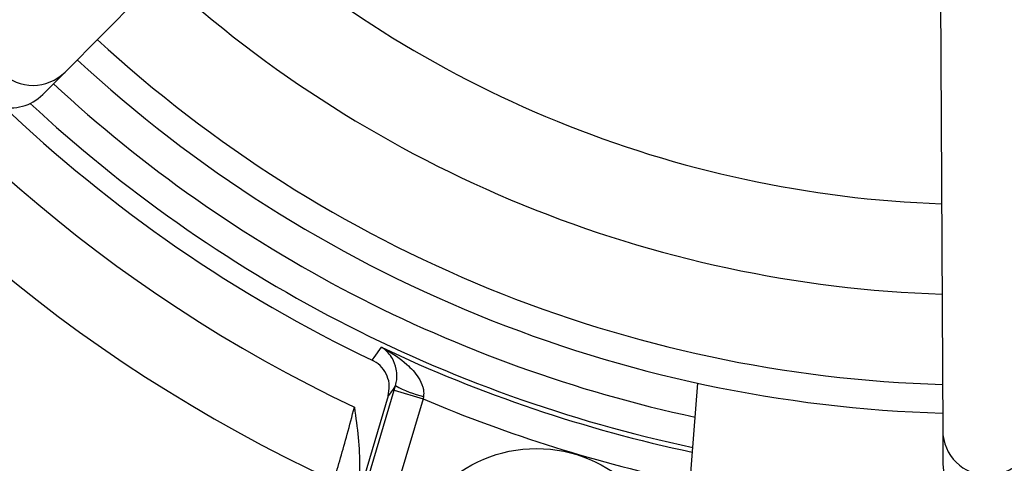
# Model space of a CAD drawing. Units: millimetres. Extents: x -5 to 599, y -5 to 425.
# Drawn here: x 279 to 295, y 261 to 269 of the extents above; entities that cross this region are included whole.
import ezdxf

# ---------------------------------------------------------------- set-up
doc = ezdxf.new("R2010")
doc.units = ezdxf.units.MM
doc.header["$PDSIZE"] = -1
doc.layers.add('DIMENSIONS', color=7, linetype='Continuous')
doc.styles.add('SLDTEXTSTYLE1', font='GOTHIC.TTF', dxfattribs={"width": 0.913})
doc.dimstyles.new('SLDDIMSTYLE0', dxfattribs={"dimtxt": 3.704167, "dimasz": 3.704167, "dimexe": 0, "dimexo": 0.0625, "dimgap": 0.926042, "dimtad": 1, "dimdec": 1, "dimlfac": 2, "dimrnd": 1e-09, "dimzin": 4, "dimdsep": 46, "dimtxsty": 'SLDTEXTSTYLE1', "dimsah": 1, "dimcen": 0.09, "dimadec": 0, "dimazin": 1, "dimtfac": 1, "dimtdec": 1, "dimtofl": 0, "dimtmove": 0, "dimatfit": 3, "dimfxl": 1, "dimfrac": 2, "dimtolj": 1, "dimtzin": 12, "dimarcsym": 0})

# ---------------------------------------------------------------- blocks, each defined once
blk = doc.blocks.new('_D_7')
at = {"layer": 'Defpoints', "color": 0}
for p in [(390.712, 311.915), (253.493, 256.915), (390.712, 256.915)]:
    blk.add_point(p, dxfattribs=at)
at = {"layer": 'DIMENSIONS', "color": 0, "lineweight": -2}
for p, q in [((390.65, 311.915), (253.493, 311.915)), ((253.493, 308.211), (253.493, 260.62)), ((390.65, 256.915), (253.493, 256.915))]:
    blk.add_line(p, q, dxfattribs=at)
at = {"layer": 'DIMENSIONS', "color": 0}
for points in [[(254.111, 308.211), (252.876, 308.211), (253.493, 311.915)], [(252.876, 260.62), (254.111, 260.62), (253.493, 256.915)]]:
    blk.add_solid(points, dxfattribs=at)
at = {"layer": 'DIMENSIONS', "color": 0, "insert": (247.767, 284.415), "char_height": 3.70417, "attachment_point": 2, "rotation": 90, "style": 'SLDTEXTSTYLE1'}
blk.add_mtext('\\A1;110.0 [4.33]', dxfattribs=at)

msp = doc.modelspace()

# ---------------------------------------------------------------- linework, layer by layer
at = {"color": 0, "linetype": 'Continuous', "lineweight": 25}
for p, q in [((279.776, 267.991), (292.881, 281.223)), ((294.256, 280.662), (294.345, 262.038)), ((279.405, 267.617), (279.776, 267.991)), ((289.835, 257.182), (290.279, 262.823)), ((284.554, 260.389), (285.239, 262.703)), ((285.239, 262.703), (285.263, 262.783)), ((285.239, 262.703), (285.719, 262.561)), ((285.139, 262.609), (284.487, 260.409)), ((285.719, 262.561), (285.033, 260.247)), ((285.726, 262.603), (285.719, 262.561)), ((294.345, 262.038), (294.348, 261.49))]:
    msp.add_line(p, q, dxfattribs=at)
at = {"color": 0, "linetype": 'Continuous', "lineweight": 25, "flags": 128}
for points in [[(284.875, 263.203), (284.905, 263.246), (285.028, 263.418)], [(285.263, 262.783), (285.209, 262.708), (285.139, 262.609)]]:
    msp.add_lwpolyline(points, dxfattribs=at)
at = {"color": 0, "linetype": 'Continuous', "lineweight": 25}
msp.add_circle((287.603, 259.486), 2.25, dxfattribs=at)
for centre, radius, start, end in [((294.987, 284.415), 25.58, 182.1626, 245.1593), ((294.987, 284.415), 24.33, 182.5421, 244.6745), ((294.987, 284.415), 18.625, 227.5836, 267.968), ((294.987, 284.415), 20.125, 227.4116, 268.1401), ((279.243, 268.519), 0.75, 135.3058, 315.2459), ((294.987, 284.415), 21.625, 227.2633, 268.2883), ((294.987, 284.415), 22.1, 227.2206, 268.331), ((294.987, 284.415), 22.661, 227.1724, 257.8926), ((294.987, 284.415), 23.5, 226.2289, 244.5114), ((294.987, 284.415), 23.161, 227.0262, 258.0575), ((294.987, 284.415), 23.239, 244.624, 258.0829), ((286.067, 264.165), 1.599, 239.819, 257.6951), ((294.987, 284.415), 23.739, 247.0175, 258.2398), ((295.095, 262.042), 0.75, 180.3058, 0.2459), ((295.098, 261.494), 0.75, 180.3058, 0.2459)]:
    msp.add_arc(centre, radius, start, end, dxfattribs=at)
msp.add_ellipse((278.872, 268.145), major_axis=(0.528, 0.533), ratio=0.999222, start_param=1.570796, end_param=4.712389, dxfattribs=at)
for points, knots in [([(285.263, 262.783), (285.271, 262.816), (285.283, 262.866), (285.288, 262.961), (285.274, 263.094), (285.202, 263.264), (285.108, 263.365), (285.04, 263.411), (285.029, 263.418), (285.028, 263.418)], [0, 0, 0, 0, 0.086237, 0.13026, 0.280167, 0.541849, 0.927927, 0.996333, 1, 1, 1, 1]), ([(285.028, 263.418), (285.029, 263.418), (285.053, 263.406), (285.202, 263.326), (285.421, 263.176), (285.626, 262.956), (285.706, 262.797), (285.732, 262.69), (285.729, 262.637), (285.726, 262.603)], [0, 0, 0, 0, 0.003682, 0.072589, 0.460729, 0.7221, 0.87084, 0.916376, 1, 1, 1, 1]), ([(285.139, 262.609), (285.149, 262.665), (285.171, 262.776), (285.13, 262.944), (285.041, 263.089), (284.944, 263.168), (284.884, 263.198), (284.875, 263.203)], [0, 0, 0, 0, 0.238913, 0.477835, 0.716522, 0.954907, 1, 1, 1, 1]), ([(284.241, 261.202), (284.314, 261.454), (284.426, 261.844), (284.54, 262.272), (284.58, 262.424)], [0, 0, 0, 0, 0.646964, 1, 1, 1, 1]), ([(284.58, 262.424), (284.58, 262.421), (284.623, 262.088), (284.699, 261.572), (284.639, 261.06), (284.617, 260.881)], [0, 0, 0, 0, 0.0046329, 0.6511643, 1, 1, 1, 1])]:
    msp.add_open_spline(points, degree=3, knots=knots, dxfattribs=at)

# ---------------------------------------------------------------- dimensions: what is measured, and where the dimension line sits
at = {"layer": 'DIMENSIONS', "color": 0}
dim = msp.add_linear_dim(base=(253.493, 256.915), p1=(390.712, 311.915), p2=(390.712, 256.915), angle=90, dimstyle='SLDDIMSTYLE0', dxfattribs=at)
dim.commit()
dim.dimension.update_dxf_attribs({"geometry": '_D_7', "text_midpoint": (253.493, 284.415), "dimtype": 160})

doc.saveas('drawing.dxf')
